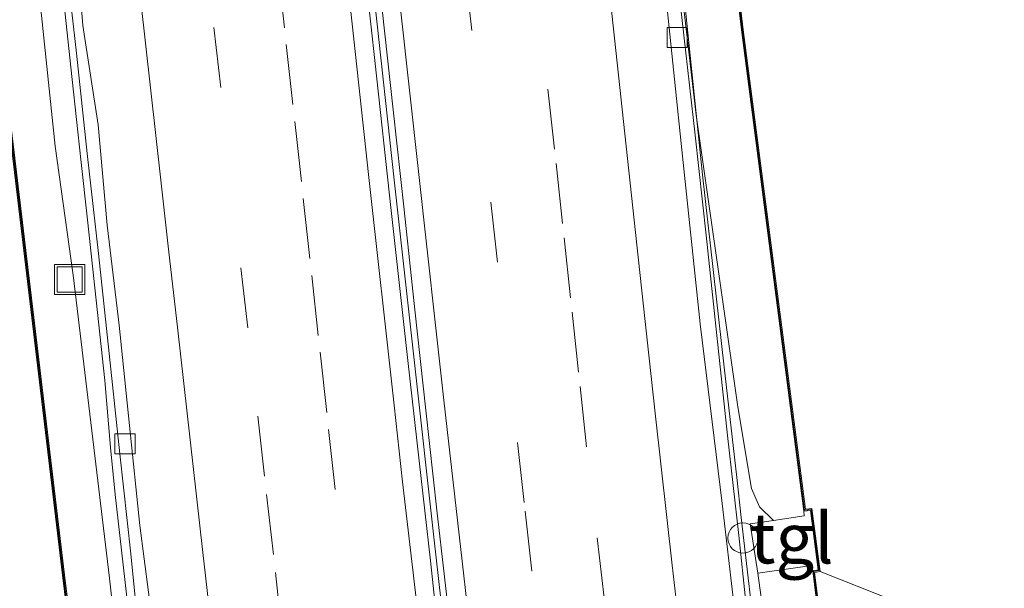
# Model space of a CAD drawing. Units: metres. Extents: x 209997 to 210751, y 512500 to 518750.
# Drawn here: x 210124 to 210173, y 517691 to 517719 of the extents above; entities that cross this region are included whole.
import ezdxf
from ezdxf.enums import TextEntityAlignment as Align

# ---------------------------------------------------------------- set-up
doc = ezdxf.new("R2010")
doc.units = ezdxf.units.M
doc.linetypes.add('VW-3-9_STREEP', pattern=[12, 3, -9])
doc.layers.get('0').update_dxf_attribs({"lineweight": 25})
for name, color, linetype, lineweight in [('B-ME-BV-GELEIDECONSTRUCTIE-BARRIER-L-B1', 213, 'BV-STEPBARRIER', 18), ('B-ME-BV-GELEIDECONSTRUCTIE-GELEIDERAIL-L-B1', 213, 'BV-GELEIDERAIL', 18), ('B-ME-GR-BOMENSTRUIKEN-GV-B6', 93, 'Continuous', 18), ('B-ME-GW-TEENLIJN-L-B1', 93, 'Continuous', 18), ('B-ME-IE-GRASLAND-GV-B6', 93, 'Continuous', 18), ('B-ME-IE-INRICHTINGSELEMENT-S-B1', 253, 'Continuous', 18), ('B-ME-KW-GELUIDSWERING-GV-B6', 8, 'Continuous', 18), ('B-ME-KW-SCHERM-L-B1', 8, 'Continuous', 18), ('B-ME-VH-VERH_SOORT-BITUMEN-GV-B6', 8, 'IE-TERREINAFSCHEIDING-NATUURLIJK-HOUTWAL', 18), ('B-ME-VH-VERH_SOORT-TEGELS-GV-B6', 8, 'Continuous', 18), ('B-ME-VV-KOLK-S-B1', 8, 'Continuous', 18), ('B-ME-VW-MARKERING-39STREEP-015-L-B1', 255, 'VW-3-9_STREEP', 18), ('B-ME-VW-MARKERING-STREEP-015-L-B1', 7, 'Continuous', 18)]:
    doc.layers.add(name, color=color, linetype=linetype, lineweight=lineweight)
doc.styles.add('NLCS-ISO', font='NLCS-ISO.TTF')
doc.linetypes.add('BV-GELEIDERAIL', pattern='A,10,-3,[108,NLCS.SHX,S=1,R=0,X=0,Y=0],-3', length=16)
doc.linetypes.add('BV-STEPBARRIER', pattern='A,1,-1,[16,NLCS.SHX,S=1,R=0,X=-1,Y=0],1', length=3)
doc.linetypes.add('IE-TERREINAFSCHEIDING-NATUURLIJK-HOUTWAL', pattern='A,7,-1.5,[67,NLCS.SHX,S=0.75,R=45,X=0,Y=0],-1.5,7,-1.5,[70,NLCS.SHX,S=0.75,R=0,X=0,Y=0],-1.5', length=20)

# ---------------------------------------------------------------- blocks, each defined once
blk = doc.blocks.new('kolk')
blk.add_lwpolyline([(-0.5, -0.5), (0.5, -0.5), (0.5, 0.5), (-0.5, 0.5)], close=True)
blk = doc.blocks.new('put')
for p, q in [((0.75, 0.75), (-0.75, 0.75)), ((-0.75, 0.75), (-0.75, -0.75)), ((0.75, -0.75), (0.75, 0.75)), ((-0.75, -0.75), (0.75, -0.75))]:
    blk.add_line(p, q)
blk.add_lwpolyline([(-0.625, 0.625), (0.625, 0.625), (0.625, -0.625), (-0.625, -0.625)], close=True)
blk = doc.blocks.new('dtb')
blk.add_circle((0, 0), 0.75)

msp = doc.modelspace()

# ---------------------------------------------------------------- linework, layer by layer
at = {"layer": 'B-ME-BV-GELEIDECONSTRUCTIE-BARRIER-L-B1'}
msp.add_polyline3d([(210141.805, 517720.469, 8.272), (210142.778, 517711.521, 8.35), (210143.76, 517702.574, 8.42), (210144.759, 517693.63, 8.483), (210145.778, 517684.688, 8.537), (210146.81, 517676.097, 8.609)], dxfattribs=at)
at = {"layer": 'B-ME-BV-GELEIDECONSTRUCTIE-GELEIDERAIL-L-B1'}
for points in [[(210153.622, 517756.785, 6.674), (210153.786, 517754.791, 6.886), (210153.928, 517753.073, 7.134), (210154.095, 517751.08, 7.342), (210154.298, 517748.665, 7.428), (210154.947, 517742.35, 7.503), (210155.759, 517734.344, 7.588), (210156.023, 517731.788, 7.624), (210156.222, 517729.798, 7.639), (210156.274, 517729.289, 7.66), (210157.256, 517719.771, 7.733), (210158.097, 517711.76, 7.796), (210159.162, 517702.219, 7.876), (210159.794, 517696.741, 7.91), (210160.007, 517694.752, 7.941), (210160.363, 517691.75, 7.95), (210160.595, 517689.763, 7.973), (210160.653, 517689.272, 7.96), (210161.038, 517686.5, 8.001), (210161.2868, 517684.4363, 8.0025)], [(210125.717, 517726.392, 7.688), (210126.771, 517716.495, 7.785), (210127.206, 517712.518, 7.808), (210127.536, 517709.533, 7.838), (210128.394, 517701.559, 7.893), (210128.683, 517698.217, 8.02), (210128.923, 517695.892, 8.027), (210129.483, 517690.944, 8.075), (210129.939, 517686.97, 8.095), (210130.053, 517685.979, 8.118), (210130.997, 517677.891, 8.169), (210131.486, 517674.579, 8.063), (210131.563, 517673.972, 8.067)]]:
    msp.add_polyline3d(points, dxfattribs=at)
at = {"layer": 'B-ME-GR-BOMENSTRUIKEN-GV-B6'}
for points in [[(210181.226, 517732.366, 1.398), (210181.155, 517714.268, 1.395), (210181.895, 517701.529, 1.389), (210181.127, 517692.235, 1.473), (210178.892, 517686.143, 1.653), (210163.929, 517692.068, 7.117), (210163.515, 517695.201, 7.111), (210163.199, 517695.164, 7.075), (210160.103, 517718.965, 7.678), (210155.377, 517758.799, 7.453)], [(210120.656, 517739.616, 7.402), (210123.456, 517715.772, 7.951), (210126.299, 517691.879, 7.951), (210128.23, 517676.073, 7.3), (210127.77, 517676.01, 7.144), (210128.037, 517673.997, 7.198), (210128.337, 517674.028, 7.162), (210128.405, 517673.532, 7.171)]]:
    msp.add_polyline3d(points, dxfattribs=at)
at = {"layer": 'B-ME-GW-TEENLIJN-L-B1'}
for points in [[(210161.622, 517694.602, 7.108), (210160.928, 517695.282, 7.159), (210160.529, 517696.196, 7.144), (210159.838, 517700.238, 7.156), (210157.77, 517714.73, 7.009), (210155.553, 517733.852, 6.737), (210154.517, 517743.517, 6.757), (210153.135, 517756.425, 6.709), (210151.25, 517772.475, 6.355), (210149.831, 517785.774, 6.208), (210148.22, 517800.688, 6.088), (210145.842, 517820.005, 5.725), (210143.352, 517841.509, 5.314), (210141.047, 517860.536, 4.855), (210138.96, 517877.727, 4.309), (210136.873, 517894.584, 3.916), (210135.001, 517908.916, 3.661), (210132.864, 517925.018, 3.205), (210130.479, 517944.929, 2.911), (210128.008, 517965.272, 2.434), (210123.786, 517993.665, 2.056), (210120.533, 518013.745, 1.777), (210118.134, 518029.018, 1.819), (210116.686, 518037.883, 1.831)], [(210130.267, 517677.534, 7.135), (210130.07, 517678.889, 7.174), (210128.64, 517691.73, 7.159), (210126.836, 517706.778, 7.027), (210125.928, 517713.188, 7.063), (210124.538, 517726.489, 6.868)]]:
    msp.add_polyline3d(points, dxfattribs=at)
at = {"layer": 'B-ME-IE-GRASLAND-GV-B6'}
for points in [[(210155.297, 517758.787, 7.444), (210160.022, 517718.959, 7.66), (210163.128, 517695.065, 7.075)], [(210130.267, 517677.534, 7.135), (210128.214, 517677.125, 7.12), (210126.4, 517691.899, 7.951), (210123.557, 517715.792, 7.951), (210120.757, 517739.631, 7.951)], [(210163.128, 517695.065, 7.075), (210163.14, 517694.828, 6.991), (210161.622, 517694.602, 7.108), (210160.928, 517695.282, 7.159), (210160.529, 517696.196, 7.144), (210159.838, 517700.238, 7.156), (210157.77, 517714.73, 7.009), (210155.553, 517733.852, 6.737)], [(210155.553, 517733.852, 6.737), (210157.77, 517714.73, 7.009), (210159.838, 517700.238, 7.156), (210160.529, 517696.196, 7.144), (210160.928, 517695.282, 7.159), (210161.622, 517694.602, 7.108), (210160.465, 517694.429, 7.114), (210160.842, 517691.977, 7.123), (210161.864, 517684.525, 7.346)], [(210124.538, 517726.489, 6.868), (210125.928, 517713.188, 7.063), (210126.836, 517706.778, 7.027), (210128.64, 517691.73, 7.159), (210130.07, 517678.889, 7.174), (210130.267, 517677.534, 7.135)], [(210130.267, 517677.534, 7.135), (210130.07, 517678.889, 7.174), (210128.64, 517691.73, 7.159), (210126.836, 517706.778, 7.027), (210125.928, 517713.188, 7.063), (210124.538, 517726.489, 6.868)], [(210161.864, 517684.525, 7.346), (210161.213, 517684.425, 7.987), (210161.072, 517684.403, 7.32), (210160.895, 517685.58, 7.314), (210160.242, 517690.537, 7.313), (210159.899, 517693.852, 7.302), (210159.33, 517698.82, 7.243), (210158.801, 517703.791, 7.215), (210158.277, 517708.764, 7.162), (210157.73, 517713.734, 7.138), (210157.16, 517718.702, 7.103), (210156.595, 517723.67, 7.068)], [(210126.435, 517722.768, 7.074), (210126.987, 517717.798, 7.114), (210127.529, 517712.828, 7.17), (210128.081, 517707.858, 7.2), (210128.613, 517702.887, 7.236), (210129.149, 517697.915, 7.267), (210129.69, 517692.945, 7.311), (210130.192, 517687.97, 7.347), (210130.74, 517683, 7.383), (210131.329, 517678.035, 7.412), (210131.361, 517677.752, 7.414), (210130.267, 517677.534, 7.135)], [(210146.497, 517676.053, 7.7), (210146.298, 517677.7, 7.697), (210145.716, 517682.667, 7.646), (210145.109, 517687.629, 7.622), (210144.584, 517692.602, 7.586), (210144.016, 517697.57, 7.556), (210143.453, 517702.538, 7.528), (210142.632, 517709.993, 7.463), (210141.811, 517717.449, 7.405), (210141.27, 517722.419, 7.359)], [(210142.181, 517719.969, 7.386), (210142.731, 517714.999, 7.424), (210143.263, 517710.027, 7.47), (210143.794, 517705.055, 7.507), (210144.342, 517700.085, 7.546), (210144.893, 517695.115, 7.576), (210146.034, 517685.18, 7.635), (210146.609, 517680.214, 7.672), (210147.101, 517676.137, 7.706), (210146.81, 517676.097, 8.609), (210146.497, 517676.053, 7.7)], [(210161.864, 517684.525, 7.346), (210160.842, 517691.977, 7.123), (210163.522, 517692.373, 7.093), (210163.566, 517692.098, 7.102), (210164.441, 517684.91, 6.964), (210161.91, 517690.131, 7.369), (210161.431, 517690.086, 7.369), (210161.864, 517684.525, 7.346)], [(210163.929, 517692.068, 7.117), (210178.892, 517686.143, 1.653), (210176.344, 517682.28, 1.806), (210174.082, 517679.957, 1.785), (210164.545, 517684.926, 6.979), (210163.649, 517692.026, 7.114), (210163.929, 517692.068, 7.117)]]:
    msp.add_polyline3d(points, dxfattribs=at)
at = {"layer": 'B-ME-KW-GELUIDSWERING-GV-B6'}
for points in [[(210163.128, 517695.065, 7.075), (210160.022, 517718.959, 7.66), (210155.297, 517758.787, 7.444)], [(210155.377, 517758.799, 7.453), (210160.103, 517718.965, 7.678), (210163.199, 517695.164, 7.075), (210163.515, 517695.201, 7.111), (210163.929, 517692.068, 7.117), (210163.649, 517692.026, 7.114), (210164.545, 517684.926, 6.979), (210164.441, 517684.91, 6.964), (210163.566, 517692.098, 7.102), (210163.838, 517692.143, 7.108), (210163.448, 517695.095, 7.117), (210163.128, 517695.065, 7.075)], [(210120.757, 517739.631, 7.951), (210123.557, 517715.792, 7.951), (210126.4, 517691.899, 7.951), (210128.214, 517677.125, 7.12), (210128.349, 517675.994, 7.156), (210127.909, 517675.919, 7.156), (210128.125, 517674.103, 7.207), (210128.424, 517674.133, 7.177), (210128.506, 517673.544, 7.198)], [(210128.506, 517673.544, 7.198), (210128.405, 517673.532, 7.171), (210128.337, 517674.028, 7.162), (210128.037, 517673.997, 7.198), (210127.77, 517676.01, 7.144), (210128.23, 517676.073, 7.3), (210126.299, 517691.879, 7.951), (210123.456, 517715.772, 7.951), (210120.656, 517739.616, 7.402)]]:
    msp.add_polyline3d(points, dxfattribs=at)
at = {"layer": 'B-ME-KW-SCHERM-L-B1'}
for points in [[(210164.483, 517685.004, 10.687), (210163.604, 517692.062, 10.681), (210163.88, 517692.109, 10.681), (210163.48, 517695.143, 10.639), (210163.161, 517695.111, 10.639), (210160.061, 517718.963, 10.615), (210155.333, 517758.794, 10.585), (210152.98, 517778.772, 10.525), (210150.147, 517802.47, 10.036), (210146.855, 517830.226, 9.484), (210144.426, 517850.14, 9.094), (210141.099, 517878.149, 8.998), (210137.402, 517909.542, 7.993), (210133.556, 517941.337, 7.318), (210129.451, 517972.896, 6.517), (210125.525, 518000.761, 5.995), (210122.569, 518020.434, 5.818), (210119.64, 518038.215, 5.785)], [(210099.394, 517918.322, 3.856), (210100.443, 517910.256, 7.372), (210103.315, 517886.461, 7.708), (210106.586, 517858.694, 8.401), (210109.387, 517834.876, 8.992), (210112.214, 517811.067, 9.433), (210115.495, 517783.269, 9.763), (210117.87, 517763.397, 10.093), (210120.708, 517739.617, 10.261), (210123.508, 517715.778, 10.663), (210126.351, 517691.885, 10.747), (210128.29, 517676.035, 10.729), (210127.849, 517675.968, 10.729), (210128.083, 517674.049, 10.729), (210128.384, 517674.08, 10.729), (210128.457, 517673.563, 10.729), (210128.461, 517673.522, 10.726)]]:
    msp.add_polyline3d(points, dxfattribs=at)
at = {"layer": 'B-ME-VH-VERH_SOORT-BITUMEN-GV-B6'}
for points in [[(210126.905, 517724.173, 7.076), (210127.31, 517719.186, 7.107), (210128.068, 517714.241, 7.159), (210128.513, 517709.259, 7.191), (210129.119, 517704.295, 7.232), (210129.63, 517699.321, 7.26), (210130.139, 517694.346, 7.299), (210130.781, 517689.388, 7.339), (210131.405, 517684.426, 7.377), (210131.788, 517679.437, 7.411), (210132.358, 517674.47, 7.435), (210132.402, 517674.089, 7.436)], [(210130.781, 517689.388, 7.339), (210130.139, 517694.346, 7.299), (210129.63, 517699.321, 7.26), (210129.119, 517704.295, 7.232), (210128.513, 517709.259, 7.191), (210128.068, 517714.241, 7.159), (210127.31, 517719.186, 7.107), (210126.905, 517724.173, 7.076)], [(210156.595, 517723.67, 7.068), (210157.16, 517718.702, 7.103), (210157.73, 517713.734, 7.138), (210158.277, 517708.764, 7.162), (210158.801, 517703.791, 7.215), (210159.33, 517698.82, 7.243), (210159.899, 517693.852, 7.302), (210160.242, 517690.537, 7.313), (210160.895, 517685.58, 7.314), (210161.072, 517684.403, 7.32), (210160.415, 517684.301, 7.367), (210160.103, 517686.498, 7.348), (210159.072, 517695.439, 7.295), (210157.969, 517704.371, 7.239), (210157.023, 517713.322, 7.161), (210156.104, 517722.276, 7.087)], [(210132.402, 517674.089, 7.436), (210131.79, 517674.004, 7.432), (210131.361, 517677.752, 7.414), (210131.329, 517678.035, 7.412), (210130.74, 517683, 7.383), (210130.192, 517687.97, 7.347), (210129.69, 517692.945, 7.311), (210129.149, 517697.915, 7.267), (210128.613, 517702.887, 7.236), (210128.081, 517707.858, 7.2), (210127.529, 517712.828, 7.17), (210126.987, 517717.798, 7.114), (210126.435, 517722.768, 7.074)], [(210141.27, 517722.419, 7.359), (210141.811, 517717.449, 7.405), (210142.632, 517709.993, 7.463), (210143.453, 517702.538, 7.528), (210144.016, 517697.57, 7.556), (210144.584, 517692.602, 7.586), (210145.109, 517687.629, 7.622)], [(210156.104, 517722.276, 7.087), (210157.023, 517713.322, 7.161), (210157.969, 517704.371, 7.239), (210159.072, 517695.439, 7.295), (210160.103, 517686.498, 7.348), (210160.415, 517684.301, 7.367), (210157.816, 517681.156, 7.474), (210154.551, 517678.829, 7.557), (210151.25, 517677.068, 7.623), (210147.949, 517676.255, 7.697), (210147.101, 517676.137, 7.706)], [(210147.101, 517676.137, 7.706), (210146.609, 517680.214, 7.672), (210146.034, 517685.18, 7.635), (210144.893, 517695.115, 7.576), (210144.342, 517700.085, 7.546), (210143.794, 517705.055, 7.507), (210143.263, 517710.027, 7.47), (210142.731, 517714.999, 7.424), (210142.181, 517719.969, 7.386)]]:
    msp.add_polyline3d(points, dxfattribs=at)
at = {"layer": 'B-ME-VH-VERH_SOORT-TEGELS-GV-B6'}
msp.add_polyline3d([(210161.622, 517694.602, 7.108), (210163.14, 517694.828, 6.991), (210163.128, 517695.065, 7.075), (210163.448, 517695.095, 7.117), (210163.838, 517692.143, 7.108), (210163.566, 517692.098, 7.102), (210163.522, 517692.373, 7.093), (210160.842, 517691.977, 7.123), (210160.465, 517694.429, 7.114), (210161.622, 517694.602, 7.108)], dxfattribs=at)
at = {"layer": 'B-ME-VW-MARKERING-39STREEP-015-L-B1'}
for points in [[(210154.5754, 517678.8464, 7.5106), (210152.3329, 517698.2649, 7.3815), (210151.9339, 517701.9579, 7.3305), (210151.5349, 517705.6509, 7.3285), (210151.1359, 517709.3439, 7.2672), (210150.7369, 517713.0369, 7.2646), (210149.4643, 517724.7775, 7.1695)], [(210133.4069, 517722.8557, 7.1626), (210133.8213, 517719.0777, 7.2149), (210135.9943, 517699.7757, 7.3629), (210136.4341, 517695.8947, 7.3644), (210136.8737, 517692.0137, 7.4071), (210137.3133, 517688.1327, 7.3967), (210137.7529, 517684.2517, 7.4801), (210138.6243, 517676.6263, 7.533), (210138.8139, 517674.9815, 7.5327)], [(210142.2632, 517675.4635, 7.5933), (210142.1443, 517676.4919, 7.5765), (210141.3937, 517682.9849, 7.5716), (210141.0187, 517686.2285, 7.5154), (210139.8481, 517696.1373, 7.4416), (210139.4257, 517699.9693, 7.4417), (210139.0047, 517703.7911, 7.407), (210138.5845, 517707.6059, 7.3453), (210138.1631, 517711.4295, 7.332), (210137.7421, 517715.2497, 7.2799), (210137.3213, 517719.0695, 7.247), (210136.9191, 517722.8121, 7.2348)], [(210146.2963, 517721.9043, 7.2726), (210147.5743, 517710.4023, 7.3233), (210149.2781, 517695.0665, 7.466), (210150.5901, 517683.4655, 7.5256), (210151.3331, 517677.1123, 7.5973)]]:
    msp.add_polyline3d(points, dxfattribs=at)
at = {"layer": 'B-ME-VW-MARKERING-STREEP-015-L-B1'}
for points in [[(210145.5918, 517675.9276, 7.6657), (210145.4833, 517676.8667, 7.6536), (210143.1871, 517696.5121, 7.5052), (210142.7663, 517700.3307, 7.5034), (210141.5041, 517711.7865, 7.4234), (210141.0833, 517715.6053, 7.3682), (210139.8593, 517726.8993, 7.2802)], [(210142.6681, 517723.7687, 7.3081), (210144.4077, 517708.0341, 7.4417), (210144.8207, 517704.3033, 7.4463), (210145.2337, 517700.5723, 7.4927), (210147.3059, 517682.3969, 7.597), (210148.0362, 517676.2765, 7.6804)], [(210157.8635, 517681.2135, 7.4381), (210157.3723, 517685.5009, 7.421), (210156.5829, 517692.3897, 7.3437), (210155.7591, 517699.7805, 7.2918), (210155.3297, 517703.7267, 7.284), (210154.9003, 517707.6729, 7.2324), (210153.1831, 517723.4579, 7.126)], [(210129.9347, 517722.5979, 7.0825), (210131.1605, 517711.6443, 7.1994), (210131.5835, 517707.9187, 7.1948), (210132.0065, 517704.1931, 7.2588), (210133.2759, 517693.0165, 7.3395), (210134.5451, 517681.8395, 7.4246), (210134.9081, 517678.1877, 7.4584), (210135.2761, 517674.4869, 7.4637)]]:
    msp.add_polyline3d(points, dxfattribs=at)

# ---------------------------------------------------------------- block references
at = {"layer": 'B-ME-IE-INRICHTINGSELEMENT-S-B1', "rotation": 90}
for name, p in [('put', (210126.658, 517706.567, 7.422)), ('dtb', (210160.098, 517693.73, 7.657))]:
    msp.add_blockref(name, p, dxfattribs=at)
at = {"layer": 'B-ME-VV-KOLK-S-B1', "rotation": 90}
for p in [(210156.829, 517718.583, 7.013), (210129.401, 517698.404, 7.197)]:
    msp.add_blockref('kolk', p, dxfattribs=at)

# ---------------------------------------------------------------- texts
at = {"layer": 'B-ME-VH-VERH_SOORT-TEGELS-GV-B6', "ltscale": 0.2, "style": 'NLCS-ISO'}
msp.add_text('tgl', height=2.5, dxfattribs=at).set_placement((210162.5193, 517693.7212), align=Align.MIDDLE_CENTER)

doc.saveas('drawing.dxf')
